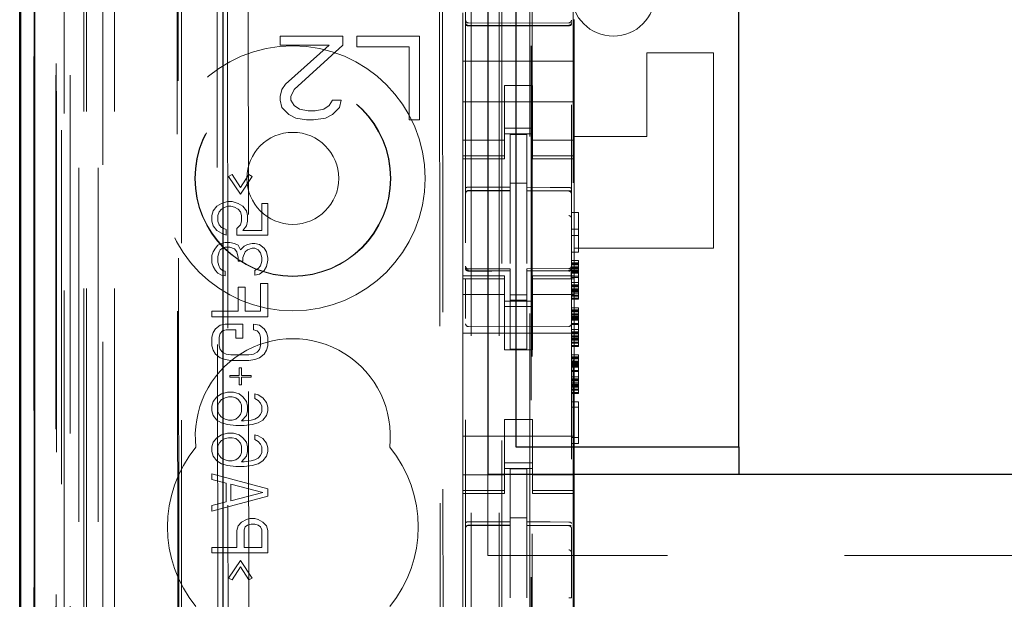
# Model space of a CAD drawing. Units: millimetres. Extents: x 11 to 205, y 5 to 292.
# Drawn here: x 99 to 103, y 138 to 140 of the extents above; entities that cross this region are included whole.
import ezdxf

# ---------------------------------------------------------------- set-up
doc = ezdxf.new("R2010")
doc.units = ezdxf.units.MM
doc.linetypes.add('HIDDEN', pattern=[1.905, 1.27, -0.635])

msp = doc.modelspace()

# ---------------------------------------------------------------- linework, layer by layer
at = {"color": 7, "linetype": 'HIDDEN', "lineweight": 18}
for p, q in [((99.3735, 124.692), (99.3735, 214.692)), ((99.4735, 124.692), (99.4735, 214.692)), ((100.7535, 214.692), (100.7535, 124.692)), ((100.8535, 214.692), (100.8535, 124.692)), ((100.8635, 205.427), (100.8635, 124.692)), ((100.9635, 203.977), (100.9635, 124.692)), ((99.1854, 154.4049), (99.1854, 124.6845)), ((99.4319, 154.3461), (99.4319, 129.392)), ((99.7135, 154.0645), (99.7135, 129.392)), ((100.7335, 152.1609), (100.7335, 129.1604)), ((101.1135, 129.1601), (101.1135, 152.1612)), ((99.2935, 124.6845), (99.2935, 151.7016)), ((99.3635, 124.692), (99.3635, 151.7016)), ((99.1851, 129.1845), (99.1851, 151.6645)), ((99.2651, 129.1845), (99.2651, 151.6645)), ((99.3451, 125.1248), (99.3451, 151.6629)), ((99.4151, 125.1248), (99.4151, 151.6629)), ((99.265, 129.2095), (99.265, 151.6395)), ((99.2635, 129.2676), (99.2635, 151.5815)), ((99.3145, 129.2676), (99.3145, 151.5815)), ((99.3147, 129.2515), (99.3147, 151.5977)), ((100.9685, 151.597), (100.9685, 130.307)), ((99.2643, 129.3095), (99.2643, 151.5395)), ((99.1841, 129.3345), (99.1841, 151.5145)), ((99.2641, 151.5145), (99.2641, 129.3345)), ((99.2835, 151.2949), (99.2835, 130.6092)), ((99.8323, 150.526), (99.8505, 131.366)), ((100.6415, 150.0068), (100.6588, 131.8868)), ((99.87, 149.9497), (99.8872, 131.9423)), ((99.9617, 131.9426), (99.9446, 149.9495)), ((100.6312, 149.9568), (100.6484, 131.9368)), ((100.9721, 133.3377), (100.9721, 148.5663)), ((101.1198, 148.5663), (101.1198, 133.3377)), ((99.6961, 143.0257), (99.7007, 138.136)), ((99.7043, 138.1362), (99.6997, 143.0259)), ((100.7235, 140.2289), (100.7235, 140.2855)), ((100.8935, 140.2488), (100.7434, 140.2496)), ((100.7434, 140.2407), (100.8935, 140.2399)), ((101.1035, 140.2499), (100.8935, 140.2488)), ((100.8935, 140.2399), (101.1035, 140.241)), ((101.1235, 140.262), (101.1235, 140.2289)), ((100.0685, 140.202), (100.0685, 140.1701)), ((100.2935, 140.202), (100.0685, 140.202)), ((100.2935, 140.1701), (100.2935, 140.202)), ((100.3435, 140.202), (100.3435, 140.1637)), ((100.5685, 140.202), (100.3435, 140.202)), ((100.5685, 139.902), (100.5685, 140.202)), ((100.7235, 140.2289), (100.7235, 140.112)), ((101.1235, 140.2289), (101.1235, 140.112)), ((100.0685, 140.1701), (100.2435, 140.1701)), ((100.2435, 140.1701), (100.0872, 140.0297)), ((100.1185, 140.0105), (100.2935, 140.1701)), ((100.3435, 140.1637), (100.531, 140.1637)), ((100.531, 140.1637), (100.531, 139.902)), ((101.3835, 139.842), (101.3835, 140.142)), ((101.3835, 140.142), (101.6235, 140.142)), ((101.6235, 139.442), (101.6235, 140.142)), ((101.1235, 140.112), (100.7235, 140.112)), ((100.7235, 140.0555), (100.7235, 140.112)), ((101.1235, 140.0555), (101.1235, 140.112)), ((100.7235, 139.9989), (100.7235, 140.0555)), ((101.1235, 140.0555), (101.1235, 139.9989)), ((100.0872, 140.0297), (100.0747, 140.0105)), ((100.8735, 140.0245), (100.9735, 140.0245)), ((100.8735, 139.9989), (100.8735, 140.0245)), ((100.9735, 140.0245), (100.9735, 139.9989)), ((100.0747, 140.0105), (100.0685, 139.985)), ((100.0685, 139.985), (100.0685, 139.9723)), ((100.106, 139.985), (100.1185, 140.0105)), ((100.106, 139.9723), (100.106, 139.985)), ((100.7235, 139.8975), (100.7235, 139.9989)), ((100.8735, 139.9989), (100.8735, 139.8975)), ((100.9735, 139.9989), (100.9735, 139.8975)), ((101.1235, 139.8975), (101.1235, 139.9989)), ((100.0685, 139.9723), (100.0747, 139.9467)), ((100.0747, 139.9467), (100.0997, 139.9212)), ((100.1185, 139.9531), (100.106, 139.9723)), ((100.1372, 139.9403), (100.1185, 139.9531)), ((100.2435, 139.9531), (100.2247, 139.9403)), ((100.256, 139.9723), (100.2435, 139.9531)), ((100.2872, 139.9723), (100.256, 139.9723)), ((100.256, 139.9212), (100.281, 139.9467)), ((100.281, 139.9467), (100.2872, 139.9723)), ((101.1235, 139.967), (100.7235, 139.967)), ((100.0997, 139.9212), (100.1247, 139.9084)), ((100.1685, 139.934), (100.1372, 139.9403)), ((100.1935, 139.934), (100.1685, 139.934)), ((100.2247, 139.9403), (100.1935, 139.934)), ((100.231, 139.9084), (100.256, 139.9212)), ((100.1247, 139.9084), (100.1622, 139.902)), ((100.1622, 139.902), (100.1872, 139.902)), ((100.1872, 139.902), (100.231, 139.9084)), ((100.531, 139.902), (100.5685, 139.902)), ((100.7235, 139.798), (100.7235, 139.8975)), ((100.8735, 139.8975), (100.8735, 139.798)), ((100.9735, 139.798), (100.9735, 139.8975)), ((101.1235, 139.8975), (101.1235, 139.798)), ((100.8735, 139.872), (100.9735, 139.872)), ((100.9735, 139.852), (100.8735, 139.852)), ((100.9535, 139.8495), (100.8935, 139.8498)), ((100.8935, 139.6602), (100.8935, 139.8498)), ((100.9535, 139.66), (100.9535, 139.8495)), ((101.1235, 139.842), (101.3835, 139.842)), ((100.8735, 139.8285), (100.7235, 139.8285)), ((100.9735, 139.8285), (101.1235, 139.8285)), ((100.7235, 139.798), (100.7235, 139.7728)), ((100.8735, 139.7728), (100.7235, 139.7728)), ((100.7235, 139.762), (100.7235, 139.7728)), ((100.8735, 139.798), (100.8735, 139.7728)), ((100.8735, 139.7728), (100.8735, 139.762)), ((100.9735, 139.798), (100.9735, 139.7728)), ((100.9735, 139.7728), (101.1235, 139.7728)), ((100.9735, 139.762), (100.9735, 139.7728)), ((101.1235, 139.798), (101.1235, 139.7728)), ((101.1235, 139.7728), (101.1235, 139.762)), ((100.7235, 139.762), (100.7235, 139.342)), ((100.7235, 139.762), (100.8735, 139.762)), ((100.9735, 139.762), (101.1235, 139.762)), ((101.1235, 139.762), (101.1235, 139.342)), ((99.883, 139.6987), (99.8958, 139.7054)), ((99.8958, 139.7054), (99.9256, 139.6587)), ((99.9256, 139.6587), (99.9554, 139.7054)), ((99.9554, 139.7054), (99.9681, 139.6987)), ((99.9256, 139.6354), (99.883, 139.6987)), ((99.9681, 139.6987), (99.9256, 139.6354)), ((100.9535, 139.6745), (100.8935, 139.6748)), ((100.7434, 139.6487), (100.7434, 139.6479)), ((100.7435, 139.6479), (100.8935, 139.6481)), ((100.7435, 139.6473), (100.8935, 139.6473)), ((100.8935, 139.6602), (100.8935, 139.6473)), ((100.8935, 139.5595), (100.8935, 139.6473)), ((100.9535, 139.66), (100.9535, 139.647)), ((101.086, 139.6475), (100.9535, 139.6482)), ((100.9535, 139.5592), (100.9535, 139.647)), ((100.9535, 139.647), (101.1035, 139.6462)), ((101.1118, 139.6473), (101.086, 139.6475)), ((101.1035, 139.6466), (101.1035, 139.647)), ((99.8405, 139.592), (99.8575, 139.602)), ((99.8575, 139.602), (99.8788, 139.6087)), ((99.8788, 139.6087), (99.8958, 139.6087)), ((99.8958, 139.6087), (99.9171, 139.602)), ((99.9171, 139.602), (99.9341, 139.592)), ((100.0022, 139.5054), (100.0022, 139.602)), ((100.0022, 139.602), (100.0235, 139.602)), ((100.0235, 139.602), (100.0235, 139.4887)), ((101.1135, 139.5489), (101.1135, 139.6176)), ((99.8235, 139.5587), (99.8277, 139.5754)), ((99.8235, 139.5387), (99.8235, 139.5587)), ((99.8277, 139.5754), (99.8405, 139.592)), ((99.849, 139.572), (99.8447, 139.5587)), ((99.8447, 139.5587), (99.8447, 139.5387)), ((99.8575, 139.582), (99.849, 139.572)), ((99.8703, 139.5887), (99.8575, 139.582)), ((99.883, 139.592), (99.8703, 139.5887)), ((99.8916, 139.592), (99.883, 139.592)), ((99.9043, 139.5887), (99.8916, 139.592)), ((99.9171, 139.582), (99.9043, 139.5887)), ((99.9256, 139.572), (99.9171, 139.582)), ((99.9299, 139.5587), (99.9256, 139.572)), ((99.9299, 139.5387), (99.9299, 139.5587)), ((99.9341, 139.592), (99.9469, 139.5754)), ((99.9469, 139.5754), (99.9511, 139.5587)), ((99.9511, 139.5587), (99.9511, 139.5387)), ((100.8935, 139.3872), (100.8935, 139.5595)), ((100.9535, 139.5595), (100.9535, 139.3872)), ((101.1135, 139.5695), (101.1385, 139.5695)), ((101.1385, 139.5695), (101.1385, 139.427)), ((99.8277, 139.522), (99.8235, 139.5387)), ((99.8447, 139.5387), (99.849, 139.5254)), ((99.849, 139.5254), (99.8575, 139.5154)), ((99.9128, 139.512), (99.9256, 139.5254)), ((99.9256, 139.5254), (99.9299, 139.5387)), ((99.9511, 139.5387), (99.9469, 139.522)), ((99.8405, 139.5054), (99.8277, 139.522)), ((99.8575, 139.4954), (99.8405, 139.5054)), ((99.8575, 139.5154), (99.8745, 139.5087)), ((99.8745, 139.4887), (99.8575, 139.4954)), ((99.8745, 139.5087), (99.8745, 139.4887)), ((99.9128, 139.4887), (99.9128, 139.512)), ((100.0235, 139.4887), (99.9128, 139.4887)), ((99.9469, 139.522), (99.9341, 139.5054)), ((99.9341, 139.5054), (100.0022, 139.5054)), ((101.1135, 139.5095), (101.1385, 139.5095)), ((99.8362, 139.442), (99.8447, 139.452)), ((99.8447, 139.452), (99.8575, 139.4587)), ((99.8575, 139.4587), (99.8703, 139.462)), ((99.8703, 139.462), (99.8873, 139.462)), ((99.8873, 139.462), (99.9043, 139.4587)), ((99.9043, 139.4587), (99.9171, 139.452)), ((99.9171, 139.452), (99.9256, 139.4354)), ((99.9384, 139.4487), (99.9511, 139.4554)), ((99.9511, 139.4554), (99.9681, 139.4587)), ((99.9681, 139.4587), (99.9767, 139.4587)), ((99.9767, 139.4587), (99.9937, 139.4554)), ((99.9937, 139.4554), (100.0107, 139.442)), ((100.9535, 139.4596), (100.9535, 139.3872)), ((101.1135, 139.487), (101.1385, 139.487)), ((99.8235, 139.4154), (99.8277, 139.4287)), ((99.8277, 139.4287), (99.8362, 139.442)), ((99.849, 139.4287), (99.8447, 139.412)), ((99.8533, 139.4354), (99.849, 139.4287)), ((99.8618, 139.442), (99.8533, 139.4354)), ((99.8703, 139.4454), (99.8618, 139.442)), ((99.8873, 139.4454), (99.8703, 139.4454)), ((99.9043, 139.4387), (99.8873, 139.4454)), ((99.9128, 139.4287), (99.9043, 139.4387)), ((99.9171, 139.4087), (99.9128, 139.4287)), ((99.9256, 139.4354), (99.9384, 139.4487)), ((99.9426, 139.4287), (99.9341, 139.4087)), ((99.9511, 139.4354), (99.9426, 139.4287)), ((99.9681, 139.442), (99.9511, 139.4354)), ((99.9767, 139.442), (99.9681, 139.442)), ((99.9894, 139.4354), (99.9767, 139.442)), ((99.9979, 139.4254), (99.9894, 139.4354)), ((100.0022, 139.4087), (99.9979, 139.4254)), ((100.0107, 139.442), (100.0192, 139.4287)), ((100.0192, 139.4287), (100.0235, 139.4054)), ((101.1135, 139.427), (101.1385, 139.427)), ((101.1235, 139.442), (101.6235, 139.442)), ((99.8235, 139.3887), (99.8235, 139.4154)), ((99.8277, 139.3754), (99.8235, 139.3887)), ((99.8447, 139.412), (99.8447, 139.392)), ((99.8447, 139.392), (99.849, 139.3754)), ((99.9171, 139.3954), (99.9171, 139.4087)), ((99.9341, 139.3954), (99.9171, 139.3954)), ((99.9341, 139.4087), (99.9341, 139.3954)), ((99.9979, 139.3787), (100.0022, 139.3954)), ((100.0022, 139.3954), (100.0022, 139.4087)), ((100.0235, 139.3987), (100.0192, 139.3754)), ((100.0235, 139.4054), (100.0235, 139.3987)), ((101.1135, 139.397), (101.1385, 139.397)), ((101.1135, 139.3895), (101.1385, 139.3895)), ((101.1135, 139.3857), (101.1385, 139.3857)), ((101.1135, 139.382), (101.1385, 139.382)), ((101.1385, 139.397), (101.1385, 139.3895)), ((101.1385, 139.3895), (101.1385, 139.3857)), ((101.1385, 139.3857), (101.1385, 139.382)), ((101.1385, 139.382), (101.1385, 139.3707)), ((99.8362, 139.362), (99.8277, 139.3754)), ((99.8447, 139.352), (99.8362, 139.362)), ((99.8575, 139.3454), (99.8447, 139.352)), ((99.849, 139.3754), (99.8533, 139.3687)), ((99.8533, 139.3687), (99.8618, 139.362)), ((99.8618, 139.362), (99.8703, 139.3587)), ((99.8703, 139.3587), (99.8703, 139.342)), ((99.9767, 139.362), (99.9894, 139.3687)), ((99.9767, 139.3454), (99.9767, 139.362)), ((99.9937, 139.3487), (99.9767, 139.3454)), ((99.9894, 139.3687), (99.9979, 139.3787)), ((100.0107, 139.362), (99.9937, 139.3487)), ((100.0192, 139.3754), (100.0107, 139.362)), ((100.7332, 139.3713), (100.7339, 139.3674)), ((100.7335, 139.3706), (100.7335, 139.3721)), ((100.7335, 139.3706), (100.7335, 139.3706)), ((100.7434, 139.3599), (100.7435, 139.362)), ((100.8935, 139.3598), (100.7434, 139.3606)), ((100.7434, 139.3606), (100.7434, 139.3606)), ((100.7434, 139.3606), (100.8935, 139.3598)), ((100.8935, 139.3673), (100.7435, 139.3673)), ((100.8935, 139.3673), (100.8935, 139.3598)), ((100.8935, 139.0798), (100.8935, 139.3598)), ((100.8935, 139.3598), (100.8935, 139.3598)), ((101.1035, 139.3684), (100.9535, 139.3677)), ((100.9535, 139.3677), (100.9535, 139.3601)), ((101.1035, 139.3609), (100.9535, 139.3602)), ((100.9535, 139.3602), (101.1035, 139.3609)), ((100.9535, 139.0802), (100.9535, 139.3601)), ((101.1035, 139.3609), (101.1035, 139.3609)), ((101.1135, 139.3745), (101.1385, 139.3745)), ((101.1135, 139.3725), (101.1135, 139.3709)), ((101.1135, 139.3709), (101.1135, 139.3709)), ((101.1135, 139.3707), (101.1385, 139.3707)), ((101.1135, 139.367), (101.1385, 139.367)), ((101.1135, 139.3632), (101.1385, 139.3632)), ((101.1135, 139.3595), (101.1385, 139.3595)), ((101.1135, 139.3557), (101.1385, 139.3557)), ((101.1135, 139.352), (101.1385, 139.352)), ((101.1385, 139.3707), (101.1385, 139.3557)), ((101.1385, 139.3557), (101.1385, 139.337)), ((99.8703, 139.342), (99.8575, 139.3454)), ((99.9979, 139.2154), (99.9979, 139.3154)), ((99.9979, 139.3154), (100.0235, 139.3154)), ((100.0235, 139.3154), (100.0235, 139.1954)), ((100.7235, 139.3313), (100.7235, 139.342)), ((100.8735, 139.342), (100.7235, 139.342)), ((100.8735, 139.3313), (100.7235, 139.3313)), ((100.7235, 139.3313), (100.7235, 139.306)), ((100.7335, 139.1898), (100.7335, 139.3306)), ((100.8735, 139.342), (100.8735, 139.3313)), ((100.8735, 139.3313), (100.8735, 139.306)), ((100.9735, 139.3313), (100.9735, 139.342)), ((101.1235, 139.342), (100.9735, 139.342)), ((100.9735, 139.3313), (101.1235, 139.3313)), ((100.9735, 139.3313), (100.9735, 139.306)), ((101.1135, 139.3407), (101.1385, 139.3407)), ((101.1135, 139.337), (101.1385, 139.337)), ((101.1135, 139.3309), (101.1135, 139.1898)), ((101.1135, 139.3182), (101.1385, 139.3182)), ((101.1135, 139.3107), (101.1385, 139.3107)), ((101.1235, 139.342), (101.1235, 139.3313)), ((101.1235, 139.3313), (101.1235, 139.306)), ((101.1385, 139.337), (101.1385, 139.3182)), ((101.1385, 139.3182), (101.1385, 139.3032)), ((99.9171, 139.2154), (99.9171, 139.302)), ((99.9171, 139.302), (99.9426, 139.302)), ((99.9426, 139.302), (99.9426, 139.2154)), ((100.7235, 139.2065), (100.7235, 139.306)), ((100.7235, 139.2756), (100.8735, 139.2756)), ((100.8735, 139.306), (100.8735, 139.2065)), ((100.9735, 139.2065), (100.9735, 139.306)), ((100.9735, 139.2756), (101.1235, 139.2756)), ((101.1135, 139.307), (101.1385, 139.307)), ((101.1135, 139.3032), (101.1385, 139.3032)), ((101.1135, 139.2598), (101.1135, 139.2959)), ((101.1135, 139.2957), (101.1385, 139.2957)), ((101.1135, 139.292), (101.1385, 139.292)), ((101.1135, 139.2882), (101.1385, 139.2882)), ((101.1135, 139.2845), (101.1385, 139.2845)), ((101.1135, 139.2807), (101.1385, 139.2807)), ((101.1235, 139.306), (101.1235, 139.2065)), ((101.1385, 139.3032), (101.1385, 139.2882)), ((101.1385, 139.2882), (101.1385, 139.2732)), ((100.9735, 139.252), (100.8735, 139.252)), ((100.9535, 139.2745), (100.8935, 139.2741)), ((100.9535, 139.2551), (100.8935, 139.2548)), ((101.1135, 139.2732), (101.1385, 139.2732)), ((101.1135, 139.2695), (101.1385, 139.2695)), ((101.1135, 139.262), (101.1385, 139.262)), ((101.1135, 139.2582), (101.1385, 139.2582)), ((101.1385, 139.2732), (101.1385, 139.2695)), ((101.1385, 139.2695), (101.1385, 139.2582)), ((99.8235, 139.2154), (99.9171, 139.2154)), ((99.8235, 139.1954), (99.8235, 139.2154)), ((99.9426, 139.2154), (99.9979, 139.2154)), ((100.7235, 138.6975), (100.7235, 139.2065)), ((100.8735, 139.232), (100.9735, 139.232)), ((100.8735, 139.2065), (100.8735, 139.077)), ((100.9735, 139.2065), (100.9735, 139.077)), ((101.1135, 139.2282), (101.1385, 139.2282)), ((101.1135, 139.2207), (101.1385, 139.2207)), ((101.1135, 139.217), (101.1385, 139.217)), ((101.1135, 139.2132), (101.1385, 139.2132)), ((101.1135, 139.2057), (101.1385, 139.2057)), ((101.1235, 138.6975), (101.1235, 139.2065)), ((101.1385, 139.2282), (101.1385, 139.2207)), ((101.1385, 139.2207), (101.1385, 139.217)), ((101.1385, 139.217), (101.1385, 139.2132)), ((101.1385, 139.2132), (101.1385, 139.202)), ((100.0235, 139.1954), (99.8235, 139.1954)), ((101.1135, 139.202), (101.1385, 139.202)), ((101.1135, 139.1982), (101.1385, 139.1982)), ((101.1135, 139.1945), (101.1385, 139.1945)), ((101.1135, 139.1907), (101.1385, 139.1907)), ((101.1135, 139.187), (101.1385, 139.187)), ((101.1135, 139.1832), (101.1385, 139.1832)), ((101.1135, 139.172), (101.1385, 139.172)), ((101.1385, 139.202), (101.1385, 139.187)), ((101.1385, 139.187), (101.1385, 139.1682)), ((99.8235, 139.122), (99.8277, 139.1387)), ((99.8277, 139.1387), (99.8362, 139.152)), ((99.8362, 139.152), (99.8533, 139.1654)), ((99.8533, 139.1354), (99.849, 139.122)), ((99.8533, 139.1654), (99.8703, 139.1687)), ((99.8618, 139.1454), (99.8533, 139.1354)), ((99.8745, 139.1487), (99.8618, 139.1454)), ((99.8703, 139.1687), (99.9341, 139.1687)), ((99.9086, 139.1487), (99.8745, 139.1487)), ((99.9086, 139.1187), (99.9086, 139.1487)), ((99.9341, 139.1687), (99.9341, 139.1187)), ((99.9724, 139.1687), (99.9937, 139.1654)), ((99.9724, 139.1487), (99.9724, 139.1687)), ((99.9852, 139.1454), (99.9724, 139.1487)), ((99.9937, 139.1354), (99.9852, 139.1454)), ((99.9937, 139.1654), (100.0107, 139.152)), ((99.9979, 139.122), (99.9937, 139.1354)), ((100.0107, 139.152), (100.0192, 139.1387)), ((100.0192, 139.1387), (100.0235, 139.122)), ((101.1235, 139.137), (100.7235, 139.137)), ((100.8935, 139.1598), (100.7434, 139.1606)), ((101.1035, 139.1609), (100.8935, 139.1598)), ((101.1135, 139.1682), (101.1385, 139.1682)), ((101.1135, 139.1495), (101.1385, 139.1495)), ((101.1135, 139.142), (101.1385, 139.142)), ((101.1135, 139.1382), (101.1385, 139.1382)), ((101.1135, 139.1345), (101.1385, 139.1345)), ((101.1385, 139.1682), (101.1385, 139.1495)), ((101.1385, 139.1495), (101.1385, 139.1345)), ((101.1385, 139.1345), (101.1385, 139.1195)), ((99.8235, 139.092), (99.8235, 139.122)), ((99.849, 139.122), (99.849, 139.092)), ((99.9341, 139.1187), (99.9086, 139.1187)), ((99.9979, 139.092), (99.9979, 139.122)), ((100.0235, 139.122), (100.0235, 139.092)), ((101.1135, 139.127), (101.1385, 139.127)), ((101.1135, 139.1232), (101.1385, 139.1232)), ((101.1135, 139.1195), (101.1385, 139.1195)), ((101.1135, 139.1157), (101.1385, 139.1157)), ((101.1135, 139.112), (101.1385, 139.112)), ((101.1135, 139.1045), (101.1385, 139.1045)), ((101.1135, 139.1007), (101.1385, 139.1007)), ((101.1385, 139.1195), (101.1385, 139.1045)), ((101.1385, 139.1045), (101.1385, 139.1007)), ((101.1385, 139.1007), (101.1385, 139.0895)), ((99.8277, 139.0754), (99.8235, 139.092)), ((99.8362, 139.062), (99.8277, 139.0754)), ((99.849, 139.092), (99.8533, 139.0787)), ((99.8533, 139.0787), (99.8618, 139.0687)), ((99.8618, 139.0687), (99.8745, 139.062)), ((99.9724, 139.062), (99.9852, 139.0687)), ((99.9852, 139.0687), (99.9937, 139.0787)), ((99.9937, 139.0787), (99.9979, 139.092)), ((100.0192, 139.0754), (100.0107, 139.062)), ((100.0235, 139.092), (100.0192, 139.0754)), ((100.9735, 139.077), (100.8735, 139.077)), ((100.9535, 139.0802), (100.8935, 139.0798)), ((101.1135, 139.0932), (101.1385, 139.0932)), ((101.1135, 139.0895), (101.1385, 139.0895)), ((99.8533, 139.0487), (99.8362, 139.062)), ((99.8703, 139.042), (99.8533, 139.0487)), ((99.8916, 139.0387), (99.8703, 139.042)), ((99.8745, 139.062), (99.8916, 139.0587)), ((99.8916, 139.0587), (99.9554, 139.0587)), ((99.9554, 139.0387), (99.8916, 139.0387)), ((99.9554, 139.0587), (99.9724, 139.062)), ((99.9767, 139.042), (99.9554, 139.0387)), ((99.9937, 139.0487), (99.9767, 139.042)), ((100.0107, 139.062), (99.9937, 139.0487)), ((101.1135, 139.0595), (101.1385, 139.0595)), ((101.1135, 139.052), (101.1385, 139.052)), ((101.1135, 139.0482), (101.1385, 139.0482)), ((101.1135, 139.0445), (101.1385, 139.0445)), ((101.1135, 139.037), (101.1385, 139.037)), ((101.1135, 139.0332), (101.1385, 139.0332)), ((101.1135, 139.0295), (101.1385, 139.0295)), ((101.1385, 139.0595), (101.1385, 139.052)), ((101.1385, 139.052), (101.1385, 139.0482)), ((101.1385, 139.0482), (101.1385, 139.0445)), ((101.1385, 139.0445), (101.1385, 139.0332)), ((101.1385, 139.0332), (101.1385, 139.0182)), ((99.9213, 139.012), (99.9299, 139.012)), ((99.9213, 138.9854), (99.9213, 139.012)), ((99.9299, 139.012), (99.9299, 138.9854)), ((101.1135, 139.0257), (101.1385, 139.0257)), ((101.1135, 139.022), (101.1385, 139.022)), ((101.1135, 139.0182), (101.1385, 139.0182)), ((101.1135, 139.0145), (101.1385, 139.0145)), ((101.1135, 139.0032), (101.1385, 139.0032)), ((101.1135, 138.9995), (101.1385, 138.9995)), ((101.1385, 139.0182), (101.1385, 138.9995)), ((101.1385, 138.9995), (101.1385, 138.9807)), ((99.8873, 138.9787), (99.8873, 138.9854)), ((99.8873, 138.9854), (99.9213, 138.9854)), ((99.9213, 138.9787), (99.8873, 138.9787)), ((99.9213, 138.952), (99.9213, 138.9787)), ((99.9299, 138.9854), (99.9639, 138.9854)), ((99.9299, 138.9787), (99.9299, 138.952)), ((99.9639, 138.9787), (99.9299, 138.9787)), ((99.9639, 138.9854), (99.9639, 138.9787)), ((101.1135, 138.9807), (101.1385, 138.9807)), ((101.1135, 138.9732), (101.1385, 138.9732)), ((101.1135, 138.9695), (101.1385, 138.9695)), ((101.1135, 138.9657), (101.1385, 138.9657)), ((101.1135, 138.9582), (101.1385, 138.9582)), ((101.1385, 138.9807), (101.1385, 138.9657)), ((101.1385, 138.9657), (101.1385, 138.9507)), ((99.8575, 138.9187), (99.8788, 138.9254)), ((99.8788, 138.9254), (99.9001, 138.9254)), ((99.9001, 138.9254), (99.9213, 138.9187)), ((99.9299, 138.952), (99.9213, 138.952)), ((101.1135, 138.9545), (101.1385, 138.9545)), ((101.1135, 138.9507), (101.1385, 138.9507)), ((101.1135, 138.947), (101.1385, 138.947)), ((101.1135, 138.9432), (101.1385, 138.9432)), ((101.1135, 138.9357), (101.1385, 138.9357)), ((101.1135, 138.932), (101.1385, 138.932)), ((101.1135, 138.9245), (101.1385, 138.9245)), ((101.1385, 138.9507), (101.1385, 138.9357)), ((101.1385, 138.9357), (101.1385, 138.932)), ((101.1385, 138.932), (101.1385, 138.9207)), ((99.8235, 138.8754), (99.8277, 138.892)), ((99.8277, 138.892), (99.8405, 138.9087)), ((99.8405, 138.9087), (99.8575, 138.9187)), ((99.849, 138.8887), (99.8447, 138.8787)), ((99.8575, 138.8987), (99.849, 138.8887)), ((99.8703, 138.9054), (99.8575, 138.8987)), ((99.883, 138.9087), (99.8703, 138.9054)), ((99.8958, 138.9087), (99.883, 138.9087)), ((99.9086, 138.9054), (99.8958, 138.9087)), ((99.9171, 138.8987), (99.9086, 138.9054)), ((99.9256, 138.8887), (99.9171, 138.8987)), ((99.9213, 138.9187), (99.9341, 138.9087)), ((99.9299, 138.8787), (99.9256, 138.8887)), ((99.9341, 138.9087), (99.9469, 138.892)), ((99.9469, 138.892), (99.9511, 138.8754)), ((99.9767, 138.9187), (99.9894, 138.9154)), ((99.9767, 138.902), (99.9767, 138.9187)), ((99.9894, 138.8954), (99.9767, 138.902)), ((99.9894, 138.9154), (100.0064, 138.9054)), ((99.9979, 138.8854), (99.9894, 138.8954)), ((100.0064, 138.9054), (100.0192, 138.8887)), ((100.0192, 138.8887), (100.0235, 138.872)), ((101.1135, 138.9207), (101.1385, 138.9207)), ((101.1135, 138.8907), (101.1385, 138.8907)), ((101.1385, 138.8907), (101.1385, 138.7407)), ((99.8235, 138.8587), (99.8235, 138.8754)), ((99.8277, 138.842), (99.8235, 138.8587)), ((99.8447, 138.8787), (99.8447, 138.8554)), ((99.8447, 138.8554), (99.849, 138.8454)), ((99.9256, 138.8454), (99.9299, 138.8554)), ((99.9299, 138.8554), (99.9299, 138.8787)), ((99.9511, 138.8587), (99.9469, 138.842)), ((99.9511, 138.8754), (99.9511, 138.8587)), ((100.0022, 138.8754), (99.9979, 138.8854)), ((99.9979, 138.8454), (100.0022, 138.8554)), ((100.0022, 138.8554), (100.0022, 138.8754)), ((100.0235, 138.8587), (100.0192, 138.842)), ((100.0235, 138.872), (100.0235, 138.8587)), ((101.1135, 138.872), (101.1385, 138.872)), ((99.8405, 138.8254), (99.8277, 138.842)), ((99.8575, 138.8154), (99.8405, 138.8254)), ((99.849, 138.8454), (99.8575, 138.8354)), ((99.8575, 138.8354), (99.8703, 138.8287)), ((99.8703, 138.8287), (99.883, 138.8254)), ((99.883, 138.8254), (99.8958, 138.8254)), ((99.8958, 138.8254), (99.9086, 138.8287)), ((99.9086, 138.8287), (99.9171, 138.8354)), ((99.9171, 138.8354), (99.9256, 138.8454)), ((99.9469, 138.842), (99.9299, 138.822)), ((99.9299, 138.822), (99.9384, 138.822)), ((99.9384, 138.822), (99.9639, 138.8254)), ((99.9639, 138.8254), (99.9767, 138.8287)), ((99.9767, 138.8287), (99.9894, 138.8354)), ((99.9894, 138.8354), (99.9979, 138.8454)), ((100.0064, 138.8254), (99.9894, 138.8154)), ((100.0192, 138.842), (100.0064, 138.8254)), ((100.9735, 138.827), (100.8735, 138.827)), ((100.8735, 138.827), (100.8735, 138.6975)), ((100.9735, 138.827), (100.9735, 138.6975)), ((99.8788, 138.8087), (99.8575, 138.8154)), ((99.9086, 138.8054), (99.8788, 138.8087)), ((99.9384, 138.8054), (99.9086, 138.8054)), ((99.9681, 138.8087), (99.9384, 138.8054)), ((99.9894, 138.8154), (99.9681, 138.8087)), ((99.8235, 138.7287), (99.8277, 138.7454)), ((99.8277, 138.7454), (99.8405, 138.762)), ((99.8405, 138.762), (99.8575, 138.772)), ((99.8575, 138.752), (99.849, 138.742)), ((99.8575, 138.772), (99.8788, 138.7787)), ((99.8703, 138.7587), (99.8575, 138.752)), ((99.883, 138.762), (99.8703, 138.7587)), ((99.8788, 138.7787), (99.9001, 138.7787)), ((99.8958, 138.762), (99.883, 138.762)), ((99.9086, 138.7587), (99.8958, 138.762)), ((99.9001, 138.7787), (99.9213, 138.772)), ((99.9171, 138.752), (99.9086, 138.7587)), ((99.9256, 138.742), (99.9171, 138.752)), ((99.9213, 138.772), (99.9341, 138.762)), ((99.9341, 138.762), (99.9469, 138.7454)), ((99.9469, 138.7454), (99.9511, 138.7287)), ((99.9767, 138.7554), (99.9767, 138.772)), ((99.9767, 138.772), (99.9894, 138.7687)), ((99.9894, 138.7487), (99.9767, 138.7554)), ((99.9894, 138.7687), (100.0064, 138.7587)), ((99.9979, 138.7387), (99.9894, 138.7487)), ((100.0064, 138.7587), (100.0192, 138.742)), ((101.1235, 138.767), (100.7235, 138.767)), ((101.1135, 138.7632), (101.1385, 138.7632)), ((99.8235, 138.712), (99.8235, 138.7287)), ((99.8277, 138.6954), (99.8235, 138.712)), ((99.849, 138.742), (99.8447, 138.732)), ((99.8447, 138.732), (99.8447, 138.7087)), ((99.9299, 138.732), (99.9256, 138.742)), ((99.9299, 138.7087), (99.9299, 138.732)), ((99.9511, 138.712), (99.9469, 138.6954)), ((99.9511, 138.7287), (99.9511, 138.712)), ((100.0022, 138.7287), (99.9979, 138.7387)), ((100.0022, 138.7087), (100.0022, 138.7287)), ((100.0192, 138.742), (100.0235, 138.7254)), ((100.0235, 138.712), (100.0192, 138.6954)), ((100.0235, 138.7254), (100.0235, 138.712)), ((101.1135, 138.7407), (101.1385, 138.7407)), ((99.8405, 138.6787), (99.8277, 138.6954)), ((99.8575, 138.6687), (99.8405, 138.6787)), ((99.8447, 138.7087), (99.849, 138.6987)), ((99.849, 138.6987), (99.8575, 138.6887)), ((99.8575, 138.6887), (99.8703, 138.682)), ((99.8703, 138.682), (99.883, 138.6787)), ((99.883, 138.6787), (99.8958, 138.6787)), ((99.8958, 138.6787), (99.9086, 138.682)), ((99.9086, 138.682), (99.9171, 138.6887)), ((99.9171, 138.6887), (99.9256, 138.6987)), ((99.9256, 138.6987), (99.9299, 138.7087)), ((99.9469, 138.6954), (99.9299, 138.6754)), ((99.9299, 138.6754), (99.9384, 138.6754)), ((99.9384, 138.6754), (99.9639, 138.6787)), ((99.9639, 138.6787), (99.9767, 138.682)), ((99.9767, 138.682), (99.9894, 138.6887)), ((99.9894, 138.6887), (99.9979, 138.6987)), ((100.0064, 138.6787), (99.9894, 138.6687)), ((99.9979, 138.6987), (100.0022, 138.7087)), ((100.0192, 138.6954), (100.0064, 138.6787)), ((100.7235, 138.598), (100.7235, 138.6975)), ((100.8735, 138.6975), (100.8735, 138.598)), ((100.9735, 138.598), (100.9735, 138.6975)), ((101.1235, 138.6975), (101.1235, 138.598)), ((99.8788, 138.662), (99.8575, 138.6687)), ((99.9086, 138.6587), (99.8788, 138.662)), ((99.9384, 138.6587), (99.9086, 138.6587)), ((99.9681, 138.662), (99.9384, 138.6587)), ((99.9894, 138.6687), (99.9681, 138.662)), ((100.8735, 138.672), (100.9735, 138.672)), ((100.9735, 138.652), (100.8735, 138.652)), ((100.9535, 138.6495), (100.8935, 138.6498)), ((100.8935, 138.4602), (100.8935, 138.6498)), ((100.9535, 138.46), (100.9535, 138.6495)), ((99.8235, 138.632), (100.0235, 138.5787)), ((99.8235, 138.612), (99.8235, 138.632)), ((99.8745, 138.5987), (99.8235, 138.612)), ((100.8735, 138.6285), (100.7235, 138.6285)), ((100.8135, 138.3395), (100.8135, 138.6295)), ((100.9735, 138.6285), (101.1235, 138.6285)), ((99.8745, 138.532), (99.8745, 138.5987)), ((100.0064, 138.5654), (99.8916, 138.5954)), ((99.8916, 138.5954), (99.8916, 138.5354)), ((100.0235, 138.5787), (100.0235, 138.552)), ((100.7235, 138.598), (100.7235, 138.5728)), ((100.8735, 138.5728), (100.7235, 138.5728)), ((100.7235, 138.562), (100.7235, 138.5728)), ((100.8735, 138.598), (100.8735, 138.5728)), ((100.8735, 138.5728), (100.8735, 138.562)), ((100.9735, 138.598), (100.9735, 138.5728)), ((100.9735, 138.5728), (101.1235, 138.5728)), ((100.9735, 138.562), (100.9735, 138.5728)), ((101.1235, 138.598), (101.1235, 138.5728)), ((101.1235, 138.5728), (101.1235, 138.562)), ((100.0235, 138.552), (99.8235, 138.4987)), ((99.8916, 138.5354), (100.0064, 138.5654)), ((100.7235, 138.562), (100.7235, 138.142)), ((100.7235, 138.562), (100.8735, 138.562)), ((100.9735, 138.562), (101.1235, 138.562)), ((101.1235, 138.562), (101.1235, 138.142)), ((99.8235, 138.5187), (99.8745, 138.532)), ((99.8235, 138.4987), (99.8235, 138.5187)), ((99.9299, 138.4587), (99.9469, 138.4687)), ((99.9469, 138.4687), (99.9596, 138.472)), ((99.9596, 138.472), (99.9767, 138.472)), ((99.9767, 138.472), (99.9894, 138.4687)), ((99.9894, 138.4687), (100.0064, 138.4587)), ((100.9535, 138.4745), (100.8935, 138.4748)), ((99.9128, 138.4287), (99.9171, 138.4454)), ((99.9128, 138.3687), (99.9128, 138.4287)), ((99.9171, 138.4454), (99.9299, 138.4587)), ((99.9426, 138.442), (99.9384, 138.432)), ((99.9384, 138.432), (99.9384, 138.3687)), ((99.9511, 138.4487), (99.9426, 138.442)), ((99.9639, 138.452), (99.9511, 138.4487)), ((99.9767, 138.452), (99.9639, 138.452)), ((99.9894, 138.4487), (99.9767, 138.452)), ((99.9979, 138.442), (99.9894, 138.4487)), ((100.0022, 138.432), (99.9979, 138.442)), ((100.0022, 138.3687), (100.0022, 138.432)), ((100.0064, 138.4587), (100.0192, 138.4454)), ((100.0192, 138.4454), (100.0235, 138.4287)), ((100.0235, 138.4287), (100.0235, 138.3487)), ((100.7434, 138.4474), (100.7435, 138.4479)), ((100.7435, 138.4479), (100.8935, 138.4481)), ((100.7435, 138.4473), (100.8935, 138.4473)), ((100.8935, 138.4602), (100.8935, 138.4473)), ((100.8935, 138.3595), (100.8935, 138.4473)), ((100.9535, 138.46), (100.9535, 138.447)), ((101.086, 138.4475), (100.9535, 138.4482)), ((100.9535, 138.3592), (100.9535, 138.447)), ((100.9535, 138.447), (101.1035, 138.4462)), ((101.1118, 138.4473), (101.086, 138.4475)), ((101.1035, 138.447), (101.1035, 138.4466)), ((101.1135, 138.4368), (101.1135, 138.3491)), ((99.8235, 138.3487), (99.8235, 138.3687)), ((99.8235, 138.3687), (99.9128, 138.3687)), ((99.9384, 138.3687), (100.0022, 138.3687)), ((100.8935, 138.1872), (100.8935, 138.3595)), ((100.9535, 138.3595), (100.9535, 138.1872)), ((100.0235, 138.3487), (99.8235, 138.3487)), ((99.883, 138.2587), (99.9256, 138.322)), ((99.9256, 138.322), (99.9681, 138.2587)), ((122.4135, 138.3395), (100.8135, 138.3395)), ((99.9256, 138.2987), (99.8958, 138.252)), ((99.9554, 138.252), (99.9256, 138.2987)), ((99.8958, 138.252), (99.883, 138.2587)), ((99.9681, 138.2587), (99.9554, 138.252)), ((100.9535, 138.2596), (100.9535, 138.1872))]:
    msp.add_line(p, q, dxfattribs=at)
at = {"color": 7, "linetype": 'Continuous', "lineweight": 25}
for p, q in [((99.1363, 154.4901), (99.1363, 124.6845)), ((99.1379, 124.6845), (99.1379, 154.3901)), ((99.1879, 124.6845), (99.1879, 154.3901)), ((99.8635, 129.641), (99.8635, 153.9145)), ((99.1335, 129.3345), (99.1335, 151.5145)), ((100.8135, 143.2495), (100.8135, 138.6295)), ((100.9135, 143.1495), (100.9135, 138.7295)), ((101.7135, 138.7295), (101.7135, 143.1495)), ((100.9135, 138.7295), (101.7135, 138.7295)), ((101.7135, 138.7295), (101.7135, 138.6295)), ((122.4135, 138.6295), (100.8135, 138.6295))]:
    msp.add_line(p, q, dxfattribs=at)
at = {"color": 7, "linetype": 'HIDDEN', "lineweight": 18, "flags": 128}
for points in [[(100.7434, 140.2392), (100.8274, 140.239), (100.8935, 140.2388)], [(100.8935, 140.2388), (101.0111, 140.2392), (101.1035, 140.2394)], [(100.7435, 139.6607), (100.8275, 139.6604), (100.8935, 139.6602)], [(100.9535, 139.66), (101.0375, 139.6598), (101.1035, 139.6596)], [(100.7435, 139.3596), (100.8275, 139.3597), (100.8935, 139.3598)], [(100.9535, 139.3601), (101.0375, 139.3604), (101.1035, 139.3606)], [(100.7435, 138.4607), (100.8275, 138.4604), (100.8935, 138.4602)], [(100.9535, 138.46), (101.0375, 138.4598), (101.1035, 138.4596)]]:
    msp.add_lwpolyline(points, dxfattribs=at)
at = {"color": 7, "linetype": 'HIDDEN', "lineweight": 18}
for radius in [0.475, 0.3515, 0.3502, 0.165]:
    msp.add_circle((100.1135, 139.692), radius, dxfattribs=at)
for centre, radius, start, end in [((101.2635, 140.352), 0.15, 180, 0), ((100.7435, 140.2596), 0.01, 180, 269.7), ((101.1035, 140.2599), 0.01, 270.3, 359.998), ((100.7435, 139.6373), 0.01, 90, 180), ((101.1035, 139.6362), 0.01, 0, 89.7), ((100.7435, 139.3773), 0.01, 180, 270), ((101.1035, 139.3784), 0.01, 270.3, 0), ((100.7435, 139.1706), 0.01, 180, 269.6997), ((101.1035, 139.1709), 0.01, 270.3003, 0), ((100.1135, 138.767), 0.35, 353.5326, 186.4674), ((100.1135, 138.442), 0.45, 140.6085, 219.3915), ((100.1135, 138.442), 0.45, 320.6085, 39.3915), ((100.7435, 138.4373), 0.01, 90, 180), ((101.1035, 138.4362), 0.01, 0, 89.7)]:
    msp.add_arc(centre, radius, start, end, dxfattribs=at)
for points, knots in [([(100.7335, 140.2507), (100.7335, 140.2506), (100.7335, 140.2494), (100.734, 140.247), (100.7358, 140.2439), (100.7386, 140.2417), (100.7413, 140.2408), (100.7429, 140.2407), (100.7434, 140.2407)], [0, 0, 0, 0, 0.017137, 0.244289, 0.471571, 0.694598, 0.907974, 1, 1, 1, 1]), ([(100.7335, 140.2439), (100.7335, 140.2439), (100.7335, 140.2435), (100.7338, 140.2426), (100.735, 140.2413), (100.7372, 140.2402), (100.7399, 140.2395), (100.7421, 140.2393), (100.7433, 140.2392), (100.7434, 140.2392)], [0, 0, 0, 0, 0.0141457, 0.1818793, 0.4013591, 0.6012626, 0.7877323, 0.9725331, 1, 1, 1, 1]), ([(101.1135, 140.251), (101.1134, 140.2502), (101.1133, 140.2487), (101.1124, 140.2463), (101.111, 140.2442), (101.1091, 140.2426), (101.1068, 140.2413), (101.1048, 140.2411), (101.1035, 140.241)], [0, 0, 0, 0, 0.155497, 0.290736, 0.499767, 0.633405, 0.761284, 1, 1, 1, 1]), ([(101.1135, 140.2441), (101.1135, 140.244), (101.1135, 140.2436), (101.1132, 140.2427), (101.1119, 140.2415), (101.1097, 140.2404), (101.107, 140.2396), (101.1048, 140.2394), (101.1037, 140.2394), (101.1035, 140.2394)], [0, 0, 0, 0, 0.014161, 0.181188, 0.400674, 0.600697, 0.787355, 0.97234, 1, 1, 1, 1]), ([(100.7435, 139.6607), (100.7424, 139.6606), (100.7404, 139.6605), (100.7376, 139.6598), (100.7354, 139.6586), (100.7339, 139.6571), (100.7335, 139.656), (100.7335, 139.6554), (100.7335, 139.6554)], [0, 0, 0, 0, 0.183461, 0.366563, 0.559024, 0.774075, 0.9867, 1, 1, 1, 1]), ([(101.1035, 139.6596), (101.1045, 139.6595), (101.1066, 139.6594), (101.1093, 139.6586), (101.1116, 139.6575), (101.1131, 139.656), (101.1135, 139.6549), (101.1135, 139.6543), (101.1135, 139.6543)], [0, 0, 0, 0, 0.1839973, 0.3676261, 0.5608555, 0.777004, 0.9867138, 1, 1, 1, 1]), ([(100.7335, 139.3665), (100.7335, 139.3665), (100.7335, 139.3655), (100.734, 139.3639), (100.7358, 139.3619), (100.7381, 139.3606), (100.7406, 139.3598), (100.7425, 139.3596), (100.7435, 139.3596), (100.7435, 139.3596)], [0, 0, 0, 0, 0.011937, 0.289893, 0.498312, 0.676183, 0.836733, 0.998038, 1, 1, 1, 1]), ([(101.1106, 139.3614), (101.11, 139.3609), (101.109, 139.3601), (101.1072, 139.3593), (101.1053, 139.3588), (101.104, 139.3587), (101.1034, 139.3587)], [0, 0, 0, 0, 0.262866, 0.520212, 0.767165, 1, 1, 1, 1]), ([(101.1135, 139.3675), (101.1135, 139.3675), (101.1135, 139.3666), (101.1129, 139.365), (101.1112, 139.363), (101.1089, 139.3617), (101.1064, 139.3608), (101.1045, 139.3606), (101.1035, 139.3606), (101.1035, 139.3606)], [0, 0, 0, 0, 0.011994, 0.285135, 0.495046, 0.674037, 0.835256, 0.996694, 1, 1, 1, 1]), ([(101.1128, 139.3306), (101.1128, 139.333), (101.1128, 139.3378), (101.1128, 139.3448), (101.1128, 139.3513), (101.1128, 139.3549), (101.1128, 139.3567)], [0, 0, 0, 0, 0.250059, 0.500079, 0.750059, 1, 1, 1, 1]), ([(100.7435, 138.4607), (100.7424, 138.4606), (100.7404, 138.4605), (100.7376, 138.4598), (100.7354, 138.4586), (100.7339, 138.4571), (100.7335, 138.456), (100.7335, 138.4554), (100.7335, 138.4554)], [0, 0, 0, 0, 0.1834576, 0.366557, 0.559015, 0.7740627, 0.9866846, 1, 1, 1, 1]), ([(101.1035, 138.4596), (101.1045, 138.4595), (101.1066, 138.4594), (101.1093, 138.4586), (101.1116, 138.4575), (101.1131, 138.456), (101.1135, 138.4549), (101.1135, 138.4543), (101.1135, 138.4543)], [0, 0, 0, 0, 0.183991, 0.367613, 0.560836, 0.776977, 0.986679, 1, 1, 1, 1]), ([(101.1134, 138.3491), (101.1135, 138.3449), (101.1135, 138.3355), (101.1135, 138.296), (101.1135, 138.2429), (101.1134, 138.2042), (101.1134, 138.1872)], [0, 0, 0, 0, 0.220052, 0.497121, 0.778639, 1, 1, 1, 1])]:
    msp.add_open_spline(points, degree=3, knots=knots, dxfattribs=at)
for points in [[(100.7335, 139.6379), (100.7336, 139.6393), (100.7339, 139.642), (100.7362, 139.6454), (100.7394, 139.648), (100.7421, 139.6484), (100.7434, 139.6487)], [(100.7335, 139.6376), (100.7336, 139.6389), (100.7339, 139.6414), (100.7362, 139.6447), (100.7395, 139.647), (100.7421, 139.6473), (100.7434, 139.6474)], [(101.1135, 139.637), (101.1133, 139.6383), (101.113, 139.6409), (101.1107, 139.6442), (101.1074, 139.6465), (101.1048, 139.6468), (101.1035, 139.647)], [(101.1135, 139.6368), (101.1133, 139.6381), (101.113, 139.6406), (101.1107, 139.6439), (101.1074, 139.6462), (101.1048, 139.6465), (101.1035, 139.6466)], [(101.1135, 139.5489), (101.1133, 139.5501), (101.1129, 139.5527), (101.1106, 139.5558), (101.1073, 139.558), (101.1048, 139.5583), (101.1035, 139.5585)], [(100.7335, 139.3721), (100.7336, 139.3708), (100.7339, 139.3683), (100.7362, 139.3651), (100.7395, 139.3628), (100.7422, 139.3626), (100.7435, 139.3624)], [(100.7335, 139.3706), (100.7336, 139.3693), (100.7339, 139.3666), (100.7362, 139.3632), (100.7394, 139.3607), (100.742, 139.3602), (100.7434, 139.3599)], [(101.1134, 139.3725), (101.1133, 139.3712), (101.113, 139.3686), (101.1108, 139.3652), (101.1075, 139.3628), (101.1049, 139.3623), (101.1036, 139.3621)], [(100.7435, 138.4479), (100.7422, 138.4477), (100.7395, 138.4474), (100.7362, 138.4451), (100.7339, 138.4418), (100.7336, 138.4392), (100.7335, 138.4379)], [(100.7434, 138.4474), (100.7421, 138.4473), (100.7395, 138.447), (100.7362, 138.4447), (100.7339, 138.4414), (100.7336, 138.4389), (100.7335, 138.4376)], [(101.1035, 138.447), (101.1048, 138.4468), (101.1074, 138.4465), (101.1107, 138.4442), (101.113, 138.4409), (101.1133, 138.4383), (101.1135, 138.437)], [(101.1035, 138.4466), (101.1048, 138.4465), (101.1074, 138.4462), (101.1107, 138.4439), (101.113, 138.4406), (101.1133, 138.4381), (101.1135, 138.4368)], [(101.1035, 138.3595), (101.1042, 138.3595), (101.1055, 138.3594), (101.1075, 138.3588), (101.1093, 138.3578), (101.1108, 138.3565), (101.1121, 138.3549), (101.1129, 138.353), (101.1135, 138.3511), (101.1135, 138.3497), (101.1134, 138.3491)], [(101.1035, 138.1872), (101.1048, 138.1872), (101.1074, 138.1872), (101.1107, 138.1872), (101.113, 138.1872), (101.1133, 138.1872), (101.1135, 138.1872)]]:
    msp.add_open_spline(points, degree=3, dxfattribs=at)

doc.saveas('drawing.dxf')
